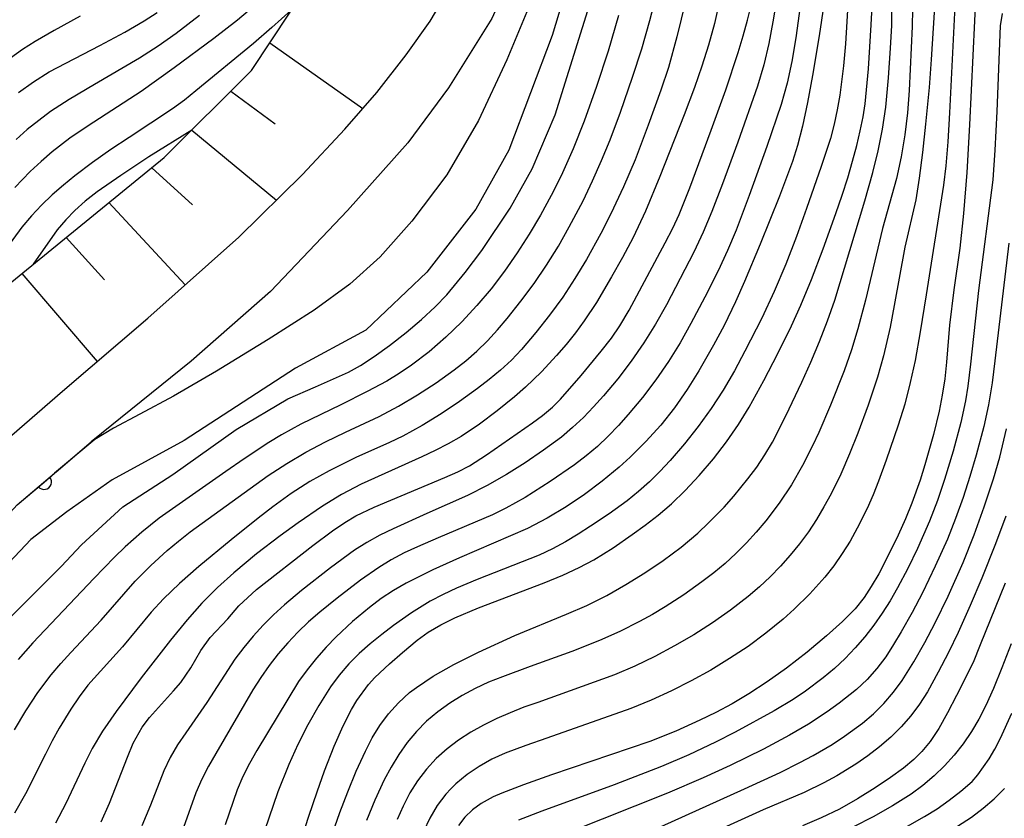
# Model space of a CAD drawing. Units: metres. Extents: x -48055 to -45747, y -124591 to -122873.
# Drawn here: x -46903 to -46837, y -124043 to -123989 of the extents above; entities that cross this region are included whole.
import ezdxf

# ---------------------------------------------------------------- set-up
doc = ezdxf.new("R2010")
doc.units = ezdxf.units.M
doc.header["$LTSCALE"] = 2.5
doc.layers.get('0').update_dxf_attribs({"linetype": 'CONTINUOUS'})
for name, color, linetype in [('2101000', 7, 'CONTINUOUS'), ('6101110', 7, 'CONTINUOUS'), ('6101990', 7, 'CONTINUOUS'), ('6110000', 7, 'CONTINUOUS'), ('7101000', 7, 'CONTINUOUS'), ('7102000', 7, 'CONTINUOUS')]:
    doc.layers.add(name, color=color, linetype=linetype)

# ---------------------------------------------------------------- blocks, each defined once
blk = doc.blocks.new('DMDR_HANEN_0.2')
at = {"color": 0, "linetype": 'Continuous', "lineweight": -2}
blk.add_arc((0, 0), 1, 180, 0, dxfattribs=at)

msp = doc.modelspace()

# ---------------------------------------------------------------- linework, layer by layer
at = {"layer": '2101000', "flags": 128}
for points in [[(-46856.052, -123958.533), (-46856.595, -123958.772), (-46857.655, -123959.239), (-46858.465, -123959.895), (-46859.239, -123960.699), (-46860.153, -123961.874), (-46861.114, -123963.326), (-46862.692, -123966.373), (-46864.66, -123971.103), (-46866.997, -123977.699), (-46869.7, -123984.768), (-46871.579, -123988.958), (-46874.501, -123993.65), (-46877.253, -123997.352), (-46881.311, -124001.906), (-46886.524, -124007.368), (-46891.873, -124012.081), (-46898.596, -124017.522)], [(-46903.954, -124017.059), (-46900.539, -124014.108), (-46894.784, -124009.175), (-46888.648, -124003.712), (-46884.356, -123999.493), (-46881.502, -123996.438), (-46879.35, -123993.945), (-46877.37, -123991.426), (-46875.755, -123989.146), (-46874.599, -123987.187)], [(-46914.659, -124038.981), (-46913.163, -124036.22), (-46909.976, -124030.233), (-46908.312, -124027.722), (-46906.789, -124025.325), (-46905.283, -124023.6), (-46903.599, -124021.772), (-46901.075, -124019.628), (-46898.596, -124017.522)]]:
    msp.add_lwpolyline(points, dxfattribs=at)
at = {"layer": '6101110', "flags": 128}
msp.add_lwpolyline([(-46910.198, -124011.801), (-46893.674, -123998.337), (-46887.795, -123992.483), (-46885.179, -123988.532), (-46880.396, -123978.164), (-46877.931, -123964.125), (-46875.337, -123958.733), (-46873.532, -123955.617), (-46870.284, -123952.685), (-46866.618, -123950.16), (-46856.796, -123946.512), (-46831.675, -123939.133), (-46828.813, -123937.855), (-46824.709, -123937.176), (-46818.531, -123937.495), (-46812.965, -123938.235), (-46807.897, -123939.675)], dxfattribs=at)
at = {"layer": '6101990', "flags": 128}
for points in [[(-46886.559, -123990.616), (-46880.295, -123995.04)], [(-46889.191, -123993.873), (-46886.2, -123996.069)], [(-46891.82, -123996.491), (-46886.105, -124001.212)], [(-46894.523, -123999.028), (-46891.766, -124001.531)], [(-46897.409, -124001.38), (-46892.273, -124006.94)], [(-46900.295, -124003.732), (-46897.7, -124006.591)], [(-46903.289, -124006.171), (-46898.203, -124012.106)]]:
    msp.add_lwpolyline(points, dxfattribs=at)
at = {"layer": '6110000', "flags": 128}
msp.add_lwpolyline([(-46898.596, -124017.522), (-46897.978, -124017.022)], dxfattribs=at)
at = {"layer": '6110000', "linetype": 'Continuous'}
for points in [[(-46900.831, -124019.42), (-46898.596, -124017.522)], [(-46901.783, -124020.23), (-46901.075, -124019.628)], [(-46901.075, -124019.628), (-46900.831, -124019.42)], [(-46903.599, -124021.772), (-46901.783, -124020.23)]]:
    msp.add_lwpolyline(points, dxfattribs=at)
at = {"layer": '7101000', "flags": 128}
for points, elevation in [([(-46906.029, -124031.298), (-46900.623, -124025.932), (-46899.266, -124024.478), (-46896.475, -124021.902), (-46893.106, -124019.719), (-46888.829, -124016.692), (-46885.354, -124014.623), (-46883.48, -124013.812), (-46882.26, -124013.28), (-46881.258, -124012.831), (-46880.448, -124012.376), (-46879.522, -124011.772), (-46878.483, -124011.017), (-46877.358, -124010.135), (-46876.327, -124009.259), (-46875.417, -124008.413), (-46874.631, -124007.596), (-46873.377, -124006.096), (-46872.272, -124004.61), (-46870.358, -124001.767), (-46868.858, -123999.101), (-46867.324, -123995.47), (-46864.559, -123986.596)], 400), ([(-46838.93, -123986.768), (-46839.375, -123996.138), (-46839.556, -123999.342), (-46839.773, -124002.115), (-46840.025, -124004.455), (-46840.425, -124007.277), (-46840.716, -124009.642), (-46840.928, -124012.151), (-46841.047, -124013.275), (-46841.212, -124014.373), (-46841.421, -124015.446), (-46841.808, -124017.016), (-46842.392, -124019.077), (-46842.711, -124020.095), (-46843.263, -124021.647), (-46843.697, -124022.718), (-46844.184, -124023.817), (-46844.716, -124024.927), (-46845.498, -124026.416), (-46846.001, -124027.273), (-46846.49, -124028.023), (-46847.091, -124028.775), (-46847.931, -124029.638), (-46849.01, -124030.614), (-46850.328, -124031.702), (-46851.722, -124032.778), (-46853.03, -124033.718), (-46854.25, -124034.521), (-46855.384, -124035.189), (-46856.472, -124035.767), (-46857.555, -124036.304), (-46859.171, -124037.031), (-46860.933, -124037.726), (-46867.569, -124039.984), (-46869.454, -124040.646), (-46870.916, -124041.221), (-46871.489, -124041.475), (-46872.316, -124041.918), (-46872.896, -124042.349), (-46873.404, -124042.844), (-46873.84, -124043.403)], 370), ([(-46885.606, -124048.008), (-46883.926, -124042.762), (-46883.376, -124041.12), (-46882.875, -124039.716), (-46882.212, -124038.04), (-46881.609, -124036.68), (-46881.051, -124035.574), (-46880.698, -124034.967), (-46879.912, -124033.891), (-46879.471, -124033.412), (-46878.478, -124032.492), (-46877.611, -124031.726), (-46876.631, -124030.897), (-46875.876, -124030.363), (-46875.027, -124029.86), (-46874.083, -124029.389), (-46872.495, -124028.718), (-46868.057, -124027.03), (-46866.807, -124026.52), (-46865.691, -124026.002), (-46864.707, -124025.476), (-46863.413, -124024.66), (-46862.118, -124023.776), (-46861.245, -124023.148), (-46860.363, -124022.477), (-46859.462, -124021.698), (-46858.541, -124020.8), (-46857.6, -124019.783), (-46856.651, -124018.659), (-46855.767, -124017.51), (-46854.959, -124016.347), (-46854.229, -124015.171), (-46853.246, -124013.382), (-46852.302, -124011.56), (-46851.389, -124009.706), (-46850.753, -124008.297), (-46850.042, -124006.564), (-46849.254, -124004.508), (-46848.391, -124002.128), (-46847.965, -124000.888), (-46847.586, -123999.708), (-46847.256, -123998.588), (-46846.973, -123997.53), (-46846.739, -123996.531), (-46846.552, -123995.594), (-46846.414, -123994.716), (-46846.199, -123992.351), (-46846.001, -123989.399), (-46845.898, -123987.277)], 380), ([(-46897.94, -124043.141), (-46897.366, -124041.892), (-46896.151, -124038.779), (-46895.771, -124037.855), (-46895.167, -124036.766), (-46894.668, -124036.118), (-46893.047, -124034.32), (-46892.558, -124033.742), (-46891.88, -124032.762), (-46891.201, -124031.588), (-46890.591, -124030.716), (-46889.387, -124029.45), (-46888.659, -124028.585), (-46887.455, -124027.485), (-46883.657, -124024.522), (-46882.341, -124023.518), (-46881.512, -124022.959), (-46880.75, -124022.515), (-46879.519, -124021.923), (-46874.765, -124019.93), (-46873.877, -124019.543), (-46873.1, -124019.143), (-46871.943, -124018.402), (-46868.842, -124016.24), (-46868.166, -124015.736), (-46867.499, -124015.171), (-46866.96, -124014.64), (-46865.568, -124013.046), (-46864.214, -124011.408), (-46863.523, -124010.52), (-46862.95, -124009.702), (-46862.326, -124008.647), (-46859.906, -124004.104), (-46859.382, -124003.108), (-46858.946, -124002.175), (-46858.229, -124000.388), (-46856.787, -123996.501), (-46855.803, -123993.781), (-46854.97, -123991.266), (-46854.63, -123990.128), (-46854.341, -123989.069), (-46854.103, -123988.09)], 390), ([(-46903.497, -123993.951), (-46902.493, -123993.23), (-46901.448, -123992.568), (-46898.016, -123990.795), (-46896.34, -123989.89), (-46895.037, -123989.126), (-46894.157, -123988.569)], 420), ([(-46836.962, -124027.05), (-46838.648, -124031.202), (-46839.139, -124032.398), (-46840.244, -124034.626), (-46840.853, -124035.807), (-46841.456, -124036.86), (-46842.033, -124037.731), (-46842.584, -124038.417), (-46843.133, -124038.952), (-46843.829, -124039.521), (-46844.698, -124040.157), (-46845.738, -124040.858), (-46846.93, -124041.607), (-46848.154, -124042.292), (-46849.389, -124042.893), (-46850.635, -124043.412)], 360)]:
    msp.add_lwpolyline(points, dxfattribs=dict(at, elevation=elevation))
at = {"layer": '7102000', "flags": 128}
for points, elevation in [([(-46856.39, -123958.682), (-46858.141, -123961.518), (-46859.456, -123964.233), (-46860.669, -123967.101), (-46861.791, -123970.39), (-46863.516, -123976.892), (-46867.51, -123990.11), (-46870.433, -123997.855)], 402), ([(-46864.66, -123971.103), (-46864.833, -123972.326), (-46865.313, -123974.856), (-46866.154, -123978.717), (-46867.289, -123982.999), (-46868.775, -123987.404), (-46870.568, -123991.755), (-46872.494, -123995.835), (-46874.631, -123999.507), (-46876.979, -124002.638), (-46879.124, -124005.04), (-46881.161, -124006.889), (-46883.577, -124008.631), (-46886.675, -124010.625), (-46890.146, -124012.762), (-46893.057, -124014.435), (-46895.324, -124015.646), (-46897.11, -124016.593), (-46898.359, -124017.371), (-46901.075, -124019.628)], 404), ([(-46879.924, -123975.472), (-46880.783, -123977.759), (-46881.254, -123978.957), (-46881.822, -123980.201), (-46882.329, -123981.194), (-46882.899, -123982.209), (-46883.531, -123983.235), (-46884.378, -123984.506), (-46885.024, -123985.404), (-46885.753, -123986.284), (-46886.586, -123987.169), (-46887.598, -123988.113), (-46888.729, -123989.071), (-46890.334, -123990.319), (-46893.02, -123992.303), (-46895.227, -123993.879), (-46898.812, -123996.197), (-46900.044, -123997.042), (-46901.228, -123997.957), (-46901.986, -123998.604), (-46902.713, -123999.282), (-46903.747, -124000.356)], 416), ([(-46882.324, -124043.937), (-46881.835, -124042.521), (-46881.31, -124041.118), (-46880.735, -124039.737), (-46880.106, -124038.38), (-46879.651, -124037.494), (-46879.133, -124036.655), (-46878.546, -124035.868), (-46877.89, -124035.132), (-46877.141, -124034.438), (-46876.678, -124034.08), (-46875.551, -124033.333), (-46874.157, -124032.543), (-46872.496, -124031.71), (-46870.043, -124030.573), (-46866.558, -124029.142), (-46865.181, -124028.559), (-46863.844, -124027.892), (-46862.543, -124027.151), (-46861.272, -124026.361), (-46860.029, -124025.525), (-46858.831, -124024.631), (-46857.693, -124023.669), (-46856.969, -124022.988), (-46855.928, -124021.92), (-46855.264, -124021.178), (-46854.314, -124020.024), (-46853.719, -124019.224), (-46853.168, -124018.396), (-46852.66, -124017.541), (-46851.756, -124015.762), (-46850.685, -124013.505), (-46850.067, -124012.14), (-46849.49, -124010.761), (-46848.955, -124009.367), (-46848.461, -124007.958), (-46846.433, -124001.271), (-46845.89, -123999.349), (-46845.537, -123997.893), (-46845.243, -123996.425), (-46845.022, -123994.946), (-46844.831, -123992.957), (-46844.694, -123990.963), (-46844.622, -123989.443), (-46844.654, -123983.019)], 378), ([(-46841.545, -123985.002), (-46841.959, -123991.737), (-46842.097, -123993.61), (-46842.333, -123996.084), (-46842.54, -123998.001), (-46842.765, -123999.728), (-46843.002, -124001.202), (-46843.744, -124004.388), (-46844.452, -124008.317), (-46844.734, -124009.785), (-46845.174, -124011.726), (-46845.574, -124013.164), (-46846.206, -124015.056), (-46846.905, -124016.928), (-46847.459, -124018.321), (-46848.057, -124019.693), (-46848.716, -124021.034), (-46849.189, -124021.911), (-46849.696, -124022.767), (-46850.244, -124023.595), (-46850.831, -124024.396), (-46851.459, -124025.169), (-46852.123, -124025.912), (-46852.819, -124026.624), (-46853.546, -124027.304), (-46854.304, -124027.952), (-46855.486, -124028.871), (-46856.71, -124029.732), (-46857.974, -124030.534), (-46859.268, -124031.286), (-46860.588, -124031.991), (-46861.935, -124032.646), (-46863.307, -124033.243), (-46868.483, -124035.093), (-46869.423, -124035.427), (-46870.348, -124035.793), (-46871.258, -124036.191), (-46872.152, -124036.622), (-46873.015, -124037.1), (-46873.834, -124037.637), (-46874.607, -124038.234), (-46875.334, -124038.89), (-46876.002, -124039.604), (-46876.597, -124040.375), (-46877.118, -124041.202), (-46877.566, -124042.085), (-46877.961, -124043.003)], 374), ([(-46858.244, -123986.613), (-46859.103, -123990.193), (-46859.679, -123992.266), (-46860.192, -123993.806), (-46861.042, -123996.157), (-46861.933, -123998.491), (-46862.72, -124000.327), (-46863.573, -124002.133), (-46864.249, -124003.471), (-46865.204, -124005.227), (-46865.98, -124006.507), (-46866.81, -124007.753), (-46867.69, -124008.965), (-46868.614, -124010.143), (-46869.585, -124011.285), (-46870.273, -124012.004), (-46870.998, -124012.682), (-46871.761, -124013.321), (-46872.558, -124013.922), (-46873.775, -124014.791), (-46875.013, -124015.627), (-46876.277, -124016.419), (-46877.587, -124017.129), (-46878.486, -124017.557), (-46880.766, -124018.576), (-46882.55, -124019.47), (-46883.853, -124020.204), (-46885.112, -124021.009), (-46886.352, -124021.903), (-46887.34, -124022.664), (-46889.166, -124024.125), (-46891.351, -124025.93), (-46892.656, -124027.08), (-46893.728, -124028.109), (-46894.568, -124029.019), (-46896.49, -124031.347), (-46898.822, -124033.94), (-46899.422, -124034.731), (-46899.983, -124035.552), (-46900.761, -124036.825), (-46901.241, -124037.696), (-46901.691, -124038.585), (-46903.026, -124041.262), (-46903.77, -124042.556)], 394), ([(-46903.768, -124036.957), (-46903.018, -124035.666), (-46902.194, -124034.422), (-46901.296, -124033.231), (-46900.656, -124032.469), (-46899.983, -124031.734), (-46897.927, -124029.557), (-46895.642, -124026.924), (-46894.592, -124025.861), (-46893.488, -124024.851), (-46892.725, -124024.209), (-46891.941, -124023.593), (-46890.321, -124022.424), (-46886.672, -124019.794), (-46885.415, -124018.982), (-46884.124, -124018.223), (-46882.803, -124017.519), (-46881.453, -124016.871), (-46879.194, -124015.815), (-46877.88, -124015.111), (-46876.6, -124014.352), (-46875.35, -124013.537), (-46874.133, -124012.668), (-46873.349, -124012.051), (-46872.601, -124011.396), (-46871.889, -124010.702), (-46871.213, -124009.97), (-46870.564, -124009.211), (-46869.628, -124008.042), (-46868.736, -124006.839), (-46867.893, -124005.601), (-46867.102, -124004.33), (-46866.362, -124003.027), (-46865.44, -124001.255), (-46864.794, -123999.904), (-46864.187, -123998.535), (-46863.619, -123997.149), (-46862.917, -123995.277), (-46862.094, -123992.916), (-46861.482, -123991.013), (-46860.928, -123989.093), (-46860.308, -123986.673)], 396), ([(-46843.195, -123987.142), (-46843.247, -123989.494), (-46843.453, -123993.831), (-46843.559, -123995.33), (-46843.735, -123996.815), (-46843.985, -123998.29), (-46844.3, -123999.753), (-46845.239, -124003.119), (-46846.401, -124007.97), (-46846.905, -124009.894), (-46847.336, -124011.322), (-46847.826, -124012.732), (-46848.756, -124015.049), (-46849.548, -124016.883), (-46849.96, -124017.793), (-46850.637, -124019.124), (-46851.39, -124020.412), (-46852.217, -124021.654), (-46853.115, -124022.843), (-46853.753, -124023.606), (-46854.423, -124024.343), (-46855.124, -124025.049), (-46855.857, -124025.72), (-46856.622, -124026.358), (-46857.416, -124026.964), (-46858.639, -124027.83), (-46859.895, -124028.645), (-46860.752, -124029.16), (-46861.623, -124029.645), (-46862.96, -124030.316), (-46864.329, -124030.92), (-46866.185, -124031.657), (-46869.008, -124032.668), (-46870.88, -124033.367), (-46871.808, -124033.735), (-46872.71, -124034.151), (-46873.583, -124034.621), (-46874.427, -124035.144), (-46875.238, -124035.722), (-46875.989, -124036.358), (-46876.676, -124037.054), (-46877.299, -124037.809), (-46877.861, -124038.619), (-46878.378, -124039.46), (-46878.851, -124040.328), (-46879.481, -124041.68), (-46880.033, -124043.072)], 376), ([(-46856.194, -123987.578), (-46856.583, -123989.312), (-46856.977, -123990.756), (-46857.424, -123992.184), (-46857.932, -123993.628), (-46858.624, -123995.47), (-46860.249, -123999.631), (-46861.224, -124001.962), (-46862.053, -124003.744), (-46862.774, -124005.094), (-46863.511, -124006.399), (-46864.536, -124008.114), (-46865.365, -124009.358), (-46865.955, -124010.162), (-46866.573, -124010.946), (-46867.219, -124011.706), (-46868.238, -124012.797), (-46869.317, -124013.828), (-46870.065, -124014.484), (-46871.221, -124015.429), (-46872.419, -124016.327), (-46873.665, -124017.154), (-46874.525, -124017.654), (-46875.408, -124018.111), (-46876.313, -124018.532), (-46880.41, -124020.382), (-46881.731, -124021.079), (-46883.007, -124021.857), (-46884.659, -124022.978), (-46885.872, -124023.859), (-46887.451, -124025.083), (-46888.985, -124026.358), (-46890.096, -124027.354), (-46891.147, -124028.408), (-46892.135, -124029.522), (-46893.251, -124030.896), (-46895.239, -124033.442), (-46896.931, -124035.701), (-46897.836, -124037.031), (-46898.539, -124038.195), (-46899.041, -124039.193), (-46900.313, -124041.905), (-46901.006, -124043.233)], 392), ([(-46852.4, -123987.702), (-46852.639, -123989.178), (-46852.908, -123990.648), (-46853.248, -123992.1), (-46853.672, -123993.533), (-46855.002, -123997.305), (-46856.039, -124000.119), (-46856.755, -124001.986), (-46857.337, -124003.367), (-46857.971, -124004.724), (-46858.879, -124006.505), (-46859.816, -124008.272), (-46860.547, -124009.58), (-46861.339, -124010.848), (-46862.193, -124012.076), (-46863.102, -124013.264), (-46864.058, -124014.413), (-46864.722, -124015.158), (-46865.413, -124015.875), (-46866.138, -124016.555), (-46866.898, -124017.196), (-46868.097, -124018.09), (-46869.335, -124018.929), (-46870.6, -124019.724), (-46871.894, -124020.469), (-46873.222, -124021.15), (-46875.964, -124022.356), (-46878.245, -124023.377), (-46879.14, -124023.817), (-46880.008, -124024.301), (-46880.849, -124024.831), (-46882.46, -124026.008), (-46884.429, -124027.547), (-46885.579, -124028.505), (-46886.31, -124029.181), (-46887.01, -124029.887), (-46887.68, -124030.625), (-46888.316, -124031.39), (-46888.919, -124032.18), (-46890.817, -124035.099), (-46892.233, -124037.144), (-46892.79, -124037.963), (-46893.284, -124038.818), (-46893.715, -124039.708), (-46894.609, -124042.035), (-46895.181, -124043.42)], 388), ([(-46850.806, -123988.139), (-46851.09, -123990.273), (-46851.347, -123991.873), (-46851.665, -123993.331), (-46852.07, -123994.769), (-46853.038, -123997.608), (-46854.228, -124000.899), (-46855.117, -124003.234), (-46855.697, -124004.616), (-46856.327, -124005.975), (-46857.228, -124007.76), (-46858.163, -124009.528), (-46858.895, -124010.835), (-46859.684, -124012.105), (-46860.534, -124013.335), (-46861.437, -124014.526), (-46862.389, -124015.678), (-46863.051, -124016.424), (-46863.74, -124017.143), (-46864.464, -124017.823), (-46865.223, -124018.465), (-46866.016, -124019.069), (-46867.658, -124020.203), (-46869.344, -124021.264), (-46870.645, -124021.995), (-46871.535, -124022.44), (-46875.212, -124024.001), (-46876.591, -124024.592), (-46877.494, -124025.013), (-46878.37, -124025.481), (-46879.218, -124025.997), (-46880.44, -124026.856), (-46882.027, -124028.066), (-46883.193, -124029.006), (-46883.947, -124029.66), (-46884.664, -124030.347), (-46885.345, -124031.069), (-46885.99, -124031.825), (-46886.598, -124032.611), (-46887.169, -124033.422), (-46887.703, -124034.258), (-46890.204, -124038.544), (-46890.701, -124039.397), (-46891.147, -124040.277), (-46891.54, -124041.185), (-46892.377, -124043.535)], 386), ([(-46849.198, -123988.01), (-46849.505, -123990.136), (-46849.953, -123992.806), (-46850.297, -123994.639), (-46850.639, -123996.218), (-46850.978, -123997.542), (-46851.315, -123998.611), (-46852.194, -124000.95), (-46853.491, -124004.196), (-46854.54, -124006.7), (-46855.148, -124008.068), (-46855.925, -124009.668), (-46856.635, -124010.988), (-46857.625, -124012.722), (-46858.411, -124013.995), (-46859.267, -124015.219), (-46860.197, -124016.392), (-46861.194, -124017.508), (-46862.252, -124018.56), (-46862.991, -124019.227), (-46864.142, -124020.178), (-46865.338, -124021.074), (-46866.577, -124021.914), (-46867.859, -124022.678), (-46869.184, -124023.361), (-46873.758, -124025.345), (-46875.578, -124026.161), (-46876.474, -124026.597), (-46877.358, -124027.053), (-46878.215, -124027.552), (-46879.045, -124028.096), (-46879.846, -124028.685), (-46880.993, -124029.646), (-46882.077, -124030.667), (-46882.764, -124031.381), (-46883.42, -124032.121), (-46884.038, -124032.891), (-46884.615, -124033.69), (-46887.438, -124038.349), (-46887.931, -124039.206), (-46888.371, -124040.091), (-46888.757, -124041.003), (-46889.562, -124043.364)], 384), ([(-46847.567, -123987.64), (-46847.748, -123990.664), (-46847.883, -123992.156), (-46848.128, -123994.138), (-46848.292, -123995.121), (-46848.5, -123996.095), (-46848.752, -123997.057), (-46849.371, -123998.957), (-46850.359, -124001.789), (-46851.046, -124003.666), (-46851.769, -124005.529), (-46852.544, -124007.37), (-46853.387, -124009.182), (-46854.516, -124011.411), (-46855.227, -124012.732), (-46855.98, -124014.026), (-46856.795, -124015.277), (-46857.671, -124016.487), (-46858.598, -124017.657), (-46859.572, -124018.789), (-46860.249, -124019.519), (-46860.958, -124020.216), (-46861.699, -124020.877), (-46862.473, -124021.502), (-46863.686, -124022.382), (-46864.929, -124023.215), (-46865.772, -124023.747), (-46866.629, -124024.257), (-46867.505, -124024.727), (-46868.402, -124025.156), (-46872.583, -124026.805), (-46873.966, -124027.385), (-46874.864, -124027.812), (-46875.738, -124028.278), (-46877.004, -124029.054), (-46878.223, -124029.906), (-46879.013, -124030.508), (-46879.784, -124031.137), (-46880.533, -124031.796), (-46881.232, -124032.499), (-46881.875, -124033.248), (-46882.462, -124034.042), (-46883.255, -124035.303), (-46883.988, -124036.599), (-46884.663, -124037.926), (-46885.284, -124039.281), (-46886.027, -124041.124), (-46887.795, -124046.319)], 382), ([(-46840.336, -123987.664), (-46840.729, -123995.334), (-46840.846, -123997.277), (-46840.983, -123998.899), (-46841.139, -124000.2), (-46842.301, -124007.604), (-46842.696, -124010.1), (-46843.044, -124012.033), (-46843.368, -124013.524), (-46843.744, -124014.97), (-46844.179, -124016.401), (-46844.989, -124018.763), (-46845.511, -124020.169), (-46845.883, -124021.095), (-46846.285, -124022.007), (-46846.947, -124023.347), (-46847.429, -124024.219), (-46847.954, -124025.062), (-46848.524, -124025.874), (-46849.139, -124026.653), (-46850.137, -124027.766), (-46851.198, -124028.816), (-46851.941, -124029.481), (-46853.101, -124030.429), (-46854.305, -124031.316), (-46855.55, -124032.145), (-46856.83, -124032.92), (-46858.139, -124033.645), (-46859.474, -124034.322), (-46860.835, -124034.946), (-46862.219, -124035.517), (-46867.88, -124037.498), (-46869.294, -124037.993), (-46870.695, -124038.515), (-46871.589, -124038.929), (-46872.439, -124039.414), (-46873.246, -124039.969), (-46874.005, -124040.594), (-46874.355, -124040.933), (-46874.683, -124041.29), (-46874.988, -124041.665), (-46875.273, -124042.057), (-46875.775, -124042.895), (-46876.196, -124043.798)], 372), ([(-46885.118, -123988.398), (-46886.425, -123989.578), (-46887.666, -123990.649), (-46891.542, -123993.844), (-46892.32, -123994.469), (-46893.118, -123995.066), (-46896.041, -123996.98), (-46897.287, -123997.811), (-46898.514, -123998.671), (-46899.705, -123999.576), (-46900.478, -124000.207), (-46901.233, -124000.861), (-46901.957, -124001.545), (-46902.638, -124002.268), (-46903.275, -124003.029), (-46904.739, -124005.049)], 414), ([(-46899.342, -123988.813), (-46901.096, -123989.768), (-46902.392, -123990.516), (-46903.229, -123991.053), (-46904.038, -123991.629)], 422), ([(-46891.292, -123988.754), (-46892.874, -123989.972), (-46894.096, -123990.838), (-46895.353, -123991.65), (-46898.373, -123993.412), (-46900.093, -123994.425), (-46901.339, -123995.247), (-46902.141, -123995.838), (-46902.919, -123996.462), (-46903.668, -123997.12)], 418), ([(-46863.044, -123988.766), (-46863.752, -123991.163), (-46864.52, -123993.541), (-46865.355, -123995.896), (-46866.096, -123997.751), (-46866.914, -123999.572), (-46867.583, -124000.911), (-46868.302, -124002.225), (-46869.069, -124003.511), (-46869.88, -124004.769), (-46870.736, -124005.998), (-46871.641, -124007.188), (-46872.6, -124008.333), (-46873.612, -124009.43), (-46874.684, -124010.467), (-46875.818, -124011.439), (-46877.011, -124012.344), (-46877.834, -124012.9), (-46878.68, -124013.42), (-46879.988, -124014.132), (-46881.767, -124015.025), (-46884.463, -124016.326), (-46885.77, -124017.052), (-46886.622, -124017.573), (-46888.293, -124018.667), (-46889.527, -124019.519), (-46894.028, -124022.675), (-46895.2, -124023.602), (-46896.313, -124024.602), (-46897.029, -124025.299), (-46898.419, -124026.731), (-46902.539, -124031.079), (-46903.53, -124032.198)], 398), ([(-46837.164, -123988.619), (-46837.3, -123989.458), (-46837.538, -123995.245), (-46837.663, -123997.852), (-46837.813, -123999.849), (-46838.77, -124007.319), (-46839.318, -124012.286), (-46839.493, -124013.772), (-46839.657, -124014.755), (-46839.972, -124016.219), (-46840.481, -124018.152), (-46841.057, -124020.066), (-46841.542, -124021.484), (-46842.083, -124022.88), (-46842.887, -124024.708), (-46843.542, -124026.053), (-46844.24, -124027.377), (-46844.736, -124028.239), (-46845.268, -124029.075), (-46845.834, -124029.884), (-46846.436, -124030.666), (-46847.076, -124031.416), (-46847.757, -124032.129), (-46848.48, -124032.805), (-46849.244, -124033.443), (-46850.445, -124034.336), (-46851.271, -124034.891), (-46852.549, -124035.662), (-46855.175, -124037.096), (-46856.506, -124037.784), (-46858.309, -124038.643), (-46860.155, -124039.43), (-46863.339, -124040.661), (-46868.225, -124042.432), (-46869.792, -124043.035)], 368), ([(-46891.827, -123996.498), (-46894.72, -123998.306), (-46896.612, -123999.559), (-46898.203, -124000.664), (-46899.015, -124001.289), (-46899.717, -124001.917), (-46900.326, -124002.543), (-46900.897, -124003.213), (-46902.517, -124005.543)], 412), ([(-46870.433, -123997.855), (-46872.657, -124001.835), (-46875.976, -124006.082), (-46880.096, -124009.98), (-46884.826, -124012.548), (-46892.334, -124017.438), (-46897.189, -124020.086), (-46900.248, -124022.238), (-46902.679, -124024.113), (-46904.145, -124025.67)], 402), ([(-46836.718, -124004.121), (-46837.662, -124012.062), (-46837.854, -124013.547), (-46838.101, -124015.022), (-46838.414, -124016.485), (-46838.921, -124018.419), (-46839.344, -124019.857), (-46839.804, -124021.284), (-46840.312, -124022.694), (-46840.871, -124024.084), (-46841.686, -124025.908), (-46842.556, -124027.706), (-46843.246, -124029.033), (-46843.979, -124030.335), (-46844.492, -124031.187), (-46845.03, -124032.022), (-46845.624, -124032.81), (-46846.28, -124033.543), (-46846.997, -124034.224), (-46848.167, -124035.157), (-46848.975, -124035.738), (-46850.225, -124036.555), (-46851.515, -124037.309), (-46853.27, -124038.254), (-46855.515, -124039.349), (-46857.333, -124040.178), (-46859.747, -124041.214), (-46866.348, -124043.854)], 366), ([(-46860.163, -124043.472), (-46854.547, -124040.92), (-46852.15, -124039.814), (-46850.812, -124039.144), (-46849.93, -124038.677), (-46848.639, -124037.925), (-46847.806, -124037.381), (-46846.599, -124036.498), (-46845.841, -124035.856), (-46845.144, -124035.161), (-46844.506, -124034.412), (-46843.928, -124033.609), (-46843.131, -124032.349), (-46842.386, -124031.055), (-46841.691, -124029.729), (-46840.817, -124027.933), (-46839.802, -124025.65), (-46839.059, -124023.794), (-46838.38, -124021.915), (-46837.76, -124020.014), (-46837.332, -124018.546), (-46836.891, -124016.633)], 364), ([(-46836.929, -124022.526), (-46837.617, -124024.403), (-46838.541, -124026.725), (-46839.328, -124028.563), (-46840.152, -124030.384), (-46840.799, -124031.736), (-46841.485, -124033.067), (-46842.213, -124034.375), (-46842.741, -124035.216), (-46843.329, -124036.007), (-46843.977, -124036.749), (-46844.685, -124037.441), (-46845.438, -124038.089), (-46846.222, -124038.697), (-46847.036, -124039.264), (-46848.314, -124040.041), (-46849.191, -124040.516), (-46850.537, -124041.168), (-46853.293, -124042.345), (-46859.223, -124045.051)], 362), ([(-46836.568, -124031.142), (-46837.2, -124032.771), (-46837.769, -124034.156), (-46838.278, -124035.296), (-46838.739, -124036.216), (-46839.239, -124037.069), (-46839.793, -124037.881), (-46840.4, -124038.651), (-46841.06, -124039.379), (-46841.766, -124040.059), (-46842.518, -124040.692), (-46843.314, -124041.276), (-46844.579, -124042.074), (-46845.878, -124042.811), (-46847.208, -124043.491)], 358), ([(-46843.711, -124043.54), (-46842.409, -124042.8), (-46841.568, -124042.266), (-46840.753, -124041.697), (-46839.964, -124041.093), (-46839.197, -124040.42), (-46838.814, -124039.989), (-46838.048, -124038.9), (-46837.664, -124038.244), (-46837.28, -124037.513), (-46836.511, -124035.826)], 356), ([(-46840.5, -124043.636), (-46839.242, -124042.83), (-46838.453, -124042.238), (-46837.715, -124041.595), (-46837.027, -124040.901)], 354)]:
    msp.add_lwpolyline(points, dxfattribs=dict(at, elevation=elevation))

# ---------------------------------------------------------------- block references
at = {"layer": '6110000', "linetype": 'Continuous', "xscale": 0.5, "yscale": 0.5, "zscale": 0.5, "rotation": 40.34192813135352}
msp.add_blockref('DMDR_HANEN_0.2', (-46901.783, -124020.23), dxfattribs=at)

doc.saveas('drawing.dxf')
